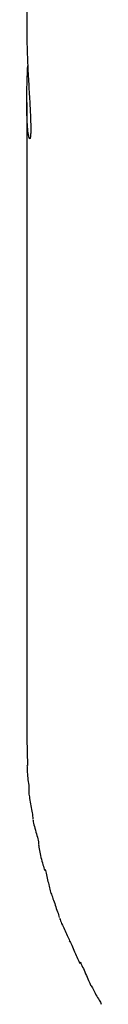
# Model space of a CAD drawing. Extents: x -54 to 54, y -42 to 42.
# Drawn here: x -33 to -33, y -1 to 0 of the extents above; entities that cross this region are included whole.
import ezdxf

# ---------------------------------------------------------------- set-up
doc = ezdxf.new("R2010")
doc.units = 0
doc.layers.get('0').update_dxf_attribs({"linetype": 'CONTINUOUS'})

msp = doc.modelspace()

# ---------------------------------------------------------------- linework, layer by layer
at = {"color": 0}
for points in [[(-32.6043, 11.0371), (-32.6043, -0.4067)], [(-32.6043, -0.4067), (-32.6043, -0.4088), (-32.6043, -0.411), (-32.6043, -0.4132), (-32.6042, -0.4154), (-32.6042, -0.4176), (-32.6041, -0.4199), (-32.604, -0.4222), (-32.604, -0.4246), (-32.6039, -0.4269), (-32.6038, -0.4292), (-32.6037, -0.4316), (-32.6037, -0.434), (-32.6035, -0.4364), (-32.6034, -0.4388), (-32.6033, -0.4412), (-32.6032, -0.4436), (-32.6031, -0.446), (-32.6029, -0.4484), (-32.6028, -0.4508), (-32.6027, -0.4531), (-32.6025, -0.4554), (-32.6025, -0.4578), (-32.6023, -0.46), (-32.6022, -0.4623), (-32.602, -0.4645), (-32.6019, -0.4666), (-32.6018, -0.4688), (-32.6017, -0.4709), (-32.6016, -0.473), (-32.6015, -0.475), (-32.6013, -0.477), (-32.6013, -0.479), (-32.6012, -0.4809), (-32.6011, -0.4827), (-32.601, -0.4844), (-32.601, -0.4861), (-32.6009, -0.4878), (-32.6009, -0.4894), (-32.6008, -0.4909), (-32.6008, -0.4923), (-32.6007, -0.4937), (-32.6007, -0.4949), (-32.6007, -0.4961), (-32.6007, -0.4973), (-32.6008, -0.4983), (-32.6008, -0.4993), (-32.6009, -0.5001), (-32.6009, -0.501), (-32.601, -0.5016), (-32.601, -0.5023), (-32.6011, -0.5028), (-32.6012, -0.5033), (-32.6013, -0.5037), (-32.6013, -0.504), (-32.6015, -0.5041), (-32.6016, -0.5042), (-32.6017, -0.5043), (-32.6018, -0.5042), (-32.6019, -0.504), (-32.602, -0.5037), (-32.6022, -0.5034), (-32.6023, -0.503), (-32.6025, -0.5025), (-32.6025, -0.5019), (-32.6027, -0.5012), (-32.6028, -0.5004), (-32.6029, -0.4995), (-32.6031, -0.4986), (-32.6032, -0.4976), (-32.6033, -0.4965), (-32.6034, -0.4953), (-32.6035, -0.494), (-32.6037, -0.4928), (-32.6037, -0.4913), (-32.6038, -0.4899), (-32.6039, -0.4883), (-32.604, -0.4867), (-32.604, -0.485), (-32.6041, -0.4833), (-32.6042, -0.4815), (-32.6042, -0.4796), (-32.6043, -0.4776), (-32.6043, -0.4757), (-32.6043, -0.4736), (-32.6043, -0.4716), (-32.6043, -0.4694), (-32.6043, -0.4673), (-32.6043, -0.4651), (-32.6042, -0.4629), (-32.6042, -0.4605), (-32.6041, -0.4583), (-32.604, -0.456), (-32.604, -0.4536), (-32.6039, -0.4512), (-32.6038, -0.4489), (-32.6037, -0.4465), (-32.6036, -0.4441), (-32.6035, -0.4417), (-32.6034, -0.4392)], [(-32.6043, -0.4718), (-32.6043, -1.0443)], [(-32.6043, -1.0393), (-32.6036, -1.0637)], [(-32.6042, -1.0638), (-32.6042, -1.0638), (-32.604, -1.0651), (-32.604, -1.0666), (-32.6038, -1.0681), (-32.6038, -1.0699), (-32.6035, -1.0714), (-32.6035, -1.0732), (-32.6032, -1.0748), (-32.6032, -1.0766), (-32.6029, -1.0781), (-32.6028, -1.0798), (-32.6025, -1.0813), (-32.6025, -1.0829), (-32.6023, -1.0842), (-32.6023, -1.0857), (-32.6023, -1.0869), (-32.6023, -1.0882)], [(-32.6042, -1.0638), (-32.6042, -1.0638), (-32.604, -1.0651), (-32.604, -1.0666), (-32.6038, -1.0681), (-32.6038, -1.0699), (-32.6035, -1.0714), (-32.6035, -1.0732), (-32.6032, -1.0748), (-32.6032, -1.0766), (-32.6029, -1.0781), (-32.6028, -1.0798), (-32.6025, -1.0813), (-32.6025, -1.0829), (-32.6023, -1.0842), (-32.6023, -1.0857), (-32.6023, -1.0869), (-32.6023, -1.0882)], [(-32.6025, -1.0885), (-32.6025, -1.0885), (-32.6023, -1.0894), (-32.6022, -1.0906), (-32.6019, -1.0919), (-32.6018, -1.0934), (-32.6015, -1.0949), (-32.6012, -1.0965), (-32.6009, -1.098), (-32.6007, -1.0998), (-32.6003, -1.1013), (-32.6, -1.103), (-32.5997, -1.1045), (-32.5995, -1.1061), (-32.5992, -1.1074), (-32.5991, -1.1089), (-32.599, -1.1101), (-32.599, -1.1113)], [(-32.6025, -1.0885), (-32.6025, -1.0885), (-32.6023, -1.0894), (-32.6022, -1.0906), (-32.6019, -1.0919), (-32.6018, -1.0934), (-32.6015, -1.0949), (-32.6012, -1.0965), (-32.6009, -1.098), (-32.6007, -1.0998), (-32.6003, -1.1013), (-32.6, -1.103), (-32.5997, -1.1045), (-32.5995, -1.1061), (-32.5992, -1.1074), (-32.5991, -1.1089), (-32.599, -1.1101), (-32.599, -1.1113)], [(-32.5988, -1.112), (-32.5988, -1.112), (-32.5986, -1.1129), (-32.5985, -1.1141), (-32.5982, -1.1154), (-32.5979, -1.1169), (-32.5973, -1.1183), (-32.597, -1.1199), (-32.5965, -1.1214), (-32.5962, -1.1232), (-32.5956, -1.1247), (-32.5952, -1.1262), (-32.5947, -1.1277), (-32.5944, -1.1293), (-32.5941, -1.1306), (-32.5938, -1.132), (-32.5937, -1.1332), (-32.5937, -1.1344)], [(-32.5988, -1.112), (-32.5988, -1.112), (-32.5986, -1.1129), (-32.5985, -1.1141), (-32.5982, -1.1154), (-32.5979, -1.1169), (-32.5973, -1.1183), (-32.597, -1.1199), (-32.5965, -1.1214), (-32.5962, -1.1232), (-32.5956, -1.1247), (-32.5952, -1.1262), (-32.5947, -1.1277), (-32.5944, -1.1293), (-32.5941, -1.1306), (-32.5938, -1.132), (-32.5937, -1.1332), (-32.5937, -1.1344)], [(-32.5937, -1.1346), (-32.5937, -1.1346), (-32.5935, -1.1355), (-32.5934, -1.1367), (-32.5931, -1.1381), (-32.593, -1.1396), (-32.5926, -1.1411), (-32.5923, -1.1427), (-32.5919, -1.1442), (-32.5916, -1.146), (-32.591, -1.1475), (-32.5907, -1.1492), (-32.5901, -1.1507), (-32.5898, -1.1524), (-32.5893, -1.1537), (-32.589, -1.1552), (-32.5887, -1.1564), (-32.5884, -1.1576)], [(-32.5937, -1.1346), (-32.5937, -1.1346), (-32.5935, -1.1355), (-32.5934, -1.1367), (-32.5931, -1.1381), (-32.593, -1.1396), (-32.5926, -1.1411), (-32.5923, -1.1427), (-32.5919, -1.1442), (-32.5916, -1.146), (-32.591, -1.1475), (-32.5907, -1.1492), (-32.5901, -1.1507), (-32.5898, -1.1524), (-32.5893, -1.1537), (-32.589, -1.1552), (-32.5887, -1.1564), (-32.5884, -1.1576)], [(-32.5881, -1.1567), (-32.5881, -1.1567), (-32.5875, -1.1576), (-32.5872, -1.1588), (-32.5869, -1.16), (-32.5866, -1.1614), (-32.5863, -1.1628), (-32.586, -1.1643), (-32.5857, -1.1658), (-32.5854, -1.1673), (-32.5848, -1.1687), (-32.5845, -1.1702), (-32.5842, -1.1716), (-32.5839, -1.1731), (-32.5836, -1.1743), (-32.5833, -1.1756), (-32.583, -1.1768), (-32.5827, -1.178)], [(-32.5881, -1.1567), (-32.5881, -1.1567), (-32.5875, -1.1576), (-32.5872, -1.1588), (-32.5869, -1.16), (-32.5866, -1.1614), (-32.5863, -1.1628), (-32.586, -1.1643), (-32.5857, -1.1658), (-32.5854, -1.1673), (-32.5848, -1.1687), (-32.5845, -1.1702), (-32.5842, -1.1716), (-32.5839, -1.1731), (-32.5836, -1.1743), (-32.5833, -1.1756), (-32.583, -1.1768), (-32.5827, -1.178)], [(-32.5827, -1.1779), (-32.5827, -1.1779), (-32.5821, -1.1788), (-32.5818, -1.18), (-32.5813, -1.1812), (-32.581, -1.1827), (-32.5804, -1.1841), (-32.5799, -1.1856), (-32.5793, -1.1871), (-32.579, -1.1886), (-32.5784, -1.19), (-32.5779, -1.1915), (-32.5773, -1.193), (-32.577, -1.1945), (-32.5764, -1.1957), (-32.5761, -1.1971), (-32.5758, -1.1983), (-32.5755, -1.1995)], [(-32.5827, -1.1779), (-32.5827, -1.1779), (-32.5821, -1.1788), (-32.5818, -1.18), (-32.5813, -1.1812), (-32.581, -1.1827), (-32.5804, -1.1841), (-32.5799, -1.1856), (-32.5793, -1.1871), (-32.579, -1.1886), (-32.5784, -1.19), (-32.5779, -1.1915), (-32.5773, -1.193), (-32.577, -1.1945), (-32.5764, -1.1957), (-32.5761, -1.1971), (-32.5758, -1.1983), (-32.5755, -1.1995)], [(-32.5752, -1.2004), (-32.5752, -1.2004), (-32.5746, -1.2013), (-32.5742, -1.2025), (-32.5736, -1.2037), (-32.5732, -1.205), (-32.5725, -1.2062), (-32.5719, -1.2076), (-32.5713, -1.2088), (-32.5707, -1.2103), (-32.5699, -1.2115), (-32.5693, -1.2129), (-32.5687, -1.2141), (-32.5681, -1.2156), (-32.5675, -1.2168), (-32.5669, -1.218), (-32.5665, -1.2191), (-32.5662, -1.2203)], [(-32.5752, -1.2004), (-32.5752, -1.2004), (-32.5746, -1.2013), (-32.5742, -1.2025), (-32.5736, -1.2037), (-32.5732, -1.205), (-32.5725, -1.2062), (-32.5719, -1.2076), (-32.5713, -1.2088), (-32.5707, -1.2103), (-32.5699, -1.2115), (-32.5693, -1.2129), (-32.5687, -1.2141), (-32.5681, -1.2156), (-32.5675, -1.2168), (-32.5669, -1.218), (-32.5665, -1.2191), (-32.5662, -1.2203)], [(-32.5663, -1.2203), (-32.5663, -1.2203), (-32.5657, -1.221), (-32.5653, -1.2219), (-32.5647, -1.223), (-32.5642, -1.2243), (-32.5634, -1.2256), (-32.5628, -1.2271), (-32.5622, -1.2286), (-32.5616, -1.2303), (-32.5608, -1.2318), (-32.5602, -1.2333), (-32.5596, -1.2347), (-32.559, -1.2362), (-32.5584, -1.2374), (-32.5578, -1.2386), (-32.5574, -1.2395), (-32.5571, -1.2405)], [(-32.5663, -1.2203), (-32.5663, -1.2203), (-32.5657, -1.221), (-32.5653, -1.2219), (-32.5647, -1.223), (-32.5642, -1.2243), (-32.5634, -1.2256), (-32.5628, -1.2271), (-32.5622, -1.2286), (-32.5616, -1.2303), (-32.5608, -1.2318), (-32.5602, -1.2333), (-32.5596, -1.2347), (-32.559, -1.2362), (-32.5584, -1.2374), (-32.5578, -1.2386), (-32.5574, -1.2395), (-32.5571, -1.2405)], [(-32.5566, -1.2395), (-32.5566, -1.2395), (-32.556, -1.2402), (-32.5556, -1.2412), (-32.555, -1.2423), (-32.5544, -1.2437), (-32.5536, -1.245), (-32.553, -1.2465), (-32.5524, -1.248), (-32.5518, -1.2497), (-32.551, -1.2512), (-32.5504, -1.2527), (-32.5498, -1.2542), (-32.5492, -1.2557), (-32.5486, -1.2569), (-32.548, -1.2581), (-32.5476, -1.259), (-32.5473, -1.26)], [(-32.5566, -1.2395), (-32.5566, -1.2395), (-32.556, -1.2402), (-32.5556, -1.2412), (-32.555, -1.2423), (-32.5544, -1.2437), (-32.5536, -1.245), (-32.553, -1.2465), (-32.5524, -1.248), (-32.5518, -1.2497), (-32.551, -1.2512), (-32.5504, -1.2527), (-32.5498, -1.2542), (-32.5492, -1.2557), (-32.5486, -1.2569), (-32.548, -1.2581), (-32.5476, -1.259), (-32.5473, -1.26)], [(-32.5473, -1.26), (-32.5473, -1.26), (-32.5467, -1.2606), (-32.5463, -1.2615), (-32.5457, -1.2624), (-32.5451, -1.2636), (-32.5443, -1.2647), (-32.5437, -1.2659), (-32.5431, -1.2671), (-32.5425, -1.2685), (-32.5416, -1.2696), (-32.541, -1.2708), (-32.5403, -1.272), (-32.5397, -1.2732), (-32.5391, -1.2741), (-32.5385, -1.2752), (-32.5381, -1.2761), (-32.5378, -1.277)], [(-32.5473, -1.26), (-32.5473, -1.26), (-32.5467, -1.2606), (-32.5463, -1.2615), (-32.5457, -1.2624), (-32.5451, -1.2636), (-32.5443, -1.2647), (-32.5437, -1.2659), (-32.5431, -1.2671), (-32.5425, -1.2685), (-32.5416, -1.2696), (-32.541, -1.2708), (-32.5403, -1.272), (-32.5397, -1.2732), (-32.5391, -1.2741), (-32.5385, -1.2752), (-32.5381, -1.2761), (-32.5378, -1.277)]]:
    msp.add_lwpolyline(points, dxfattribs=at)

doc.saveas('drawing.dxf')
